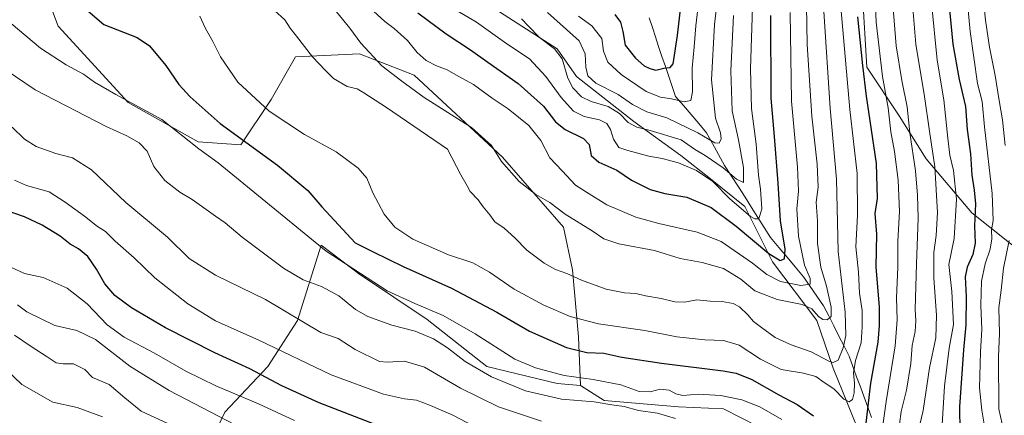
# Model space of a CAD drawing. Units: metres. Extents: x 668567 to 672030, y 4742062 to 4744460.
# Drawn here: x 670609 to 670987, y 4742490 to 4742643 of the extents above; entities that cross this region are included whole.
import ezdxf

# ---------------------------------------------------------------- set-up
doc = ezdxf.new("R2010")
doc.units = ezdxf.units.M
doc.header["$MEASUREMENT"] = 0
for name, color, linetype, lineweight in [('Arbolado forestal CxS', 92, 'Continuous', 0), ('Corriente natural lineal', 142, 'Continuous', 13), ('Curva de nivel maestra', 36, 'Continuous', 30), ('Curva de nivel normal', 36, 'Continuous', 0), ('Pastizal CxS', 92, 'Continuous', 0)]:
    doc.layers.add(name, color=color, linetype=linetype, lineweight=lineweight)

# ---------------------------------------------------------------- blocks, each defined once
blk = doc.blocks.new('*U154')
at = {"layer": 'Arbolado forestal CxS', "color": 92, "linetype": 'Continuous', "lineweight": 0}
for points in [[(670995.5897, 4742835.8047, 1173.2756), (670978.9957, 4742830.6189, 1166.4635), (670969.6617, 4742814.0253, 1166.243), (670950.9925, 4742794.3199, 1160.7315), (670935.4353, 4742774.6155, 1154.9307), (670931.2863, 4742749.7239, 1155.2089), (670932.3239, 4742727.9441, 1156.2511), (670940.6207, 4742694.7565, 1160.4991), (670939.5833, 4742669.8649, 1158.5279), (670932.8151, 4742652.3151, 1153.4885), (670934.3969, 4742624.2317, 1152.6345), (670946.8427, 4742605.5637, 1159.0364), (670957.2135, 4742588.9689, 1164.2676), (670974.8441, 4742568.2269, 1176.065), (670995.5869, 4742551.6317, 1192.3224)], [(670676.2129, 4742467.6271, 1196.4449), (670687.6191, 4742491.4765, 1184.7646), (670704.2111, 4742509.1051, 1174.0547), (670715.6181, 4742526.7335, 1165.6568), (670724.6923, 4742555.7669, 1154.9498), (670739.5611, 4742544.4877, 1155.6326), (670739.7283, 4742544.3609, 1155.6465), (670765.4479, 4742527.1737, 1158.2666), (670788.3795, 4742509.1467, 1159.5755), (670815.4063, 4742502.5913, 1158.4097), (670824.4153, 4742501.7713, 1158.6715), (670833.4233, 4742496.0351, 1160.856), (670862.0881, 4742493.5767, 1159.0383), (670879.2869, 4742492.7575, 1159.59), (670892.3907, 4742486.2015, 1161.7033)], [(670932.5205, 4742481.2847, 1151.4976), (670921.5277, 4742508.4085, 1142.6503), (670915.2361, 4742526.7303, 1136.2696), (670898.1243, 4742549.2953, 1127.3305), (670887.4777, 4742570.6001, 1119.4054), (670874.3739, 4742581.2533, 1120.5578), (670862.9079, 4742590.2663, 1119.6971), (670844.8903, 4742603.3775, 1115.5819), (670822.7785, 4742620.5855, 1112.304), (670815.4077, 4742631.2375, 1114.5235), (670790.0189, 4742647.6257, 1116.813)]]:
    blk.add_polyline3d(points, dxfattribs=at)
blk = doc.blocks.new('*U175')
at = {"layer": 'Curva de nivel normal', "color": 36, "linetype": 'Continuous', "lineweight": 0}
blk.add_polyline3d([(670823.64, 4742643.92, 1105), (670828.76, 4742640.17, 1105), (670832.62, 4742635.24, 1105), (670833.18, 4742630.42, 1105), (670834.92, 4742626.17, 1105), (670839.96, 4742621.38, 1105), (670849.65, 4742614.9, 1105), (670855.07, 4742612.7, 1105), (670859.36, 4742612.02, 1105), (670864.24, 4742610.86, 1105), (670866.79, 4742611.46, 1105), (670867.42, 4742614.78, 1105), (670867.28, 4742623.86, 1105), (670868.09, 4742632.1, 1105), (670868.66, 4742640.18, 1105), (670869.91, 4742650.19, 1105)], dxfattribs=at)
blk = doc.blocks.new('*U181')
at = {"layer": 'Curva de nivel normal', "color": 36, "linetype": 'Continuous', "lineweight": 0}
blk.add_polyline3d([(670801.71, 4742642.88, 1115), (670804.18, 4742640.14, 1115), (670808.54, 4742635.71, 1115), (670814.42, 4742631.33, 1115), (670817.3, 4742627.43, 1115), (670819.54, 4742619.99, 1115), (670821.47, 4742616.23, 1115), (670824.79, 4742612.87, 1115), (670828.44, 4742610.98, 1115), (670834.95, 4742609.16, 1115), (670839.31, 4742606.39, 1115), (670842.7, 4742602.91, 1115), (670845.97, 4742601.14, 1115), (670851.14, 4742599.94, 1115), (670863.12, 4742596.25, 1115), (670868.14, 4742592.72, 1115), (670872.29, 4742590.2, 1115), (670879.21, 4742585.46, 1115), (670884.29, 4742581.2, 1115), (670887.07, 4742579.93, 1115), (670887, 4742585.67, 1115), (670885.11, 4742596.32, 1115), (670882.73, 4742607.45, 1115), (670882.12, 4742622.85, 1115), (670883.21, 4742644.12, 1115)], dxfattribs=at)
blk = doc.blocks.new('*U193')
at = {"layer": 'Curva de nivel normal', "color": 36, "linetype": 'Continuous', "lineweight": 0}
blk.add_polyline3d([(670730.5, 4742645.52, 1135), (670735.69, 4742639.2, 1135), (670739.88, 4742633.5, 1135), (670747.93, 4742624.72, 1135), (670755.62, 4742618.8, 1135), (670764.24, 4742612.63, 1135), (670782.43, 4742601.01, 1135), (670790.14, 4742594.06, 1135), (670793.96, 4742588.01, 1135), (670800.76, 4742580.21, 1135), (670807.16, 4742575.2, 1135), (670812.56, 4742572.14, 1135), (670818.45, 4742567.69, 1135), (670828.84, 4742561.34, 1135), (670833.31, 4742558.22, 1135), (670839.09, 4742556.25, 1135), (670852.83, 4742553.74, 1135), (670862.7, 4742550.7, 1135), (670871.09, 4742549.05, 1135), (670879.32, 4742546.76, 1135), (670885.99, 4742542.64, 1135), (670891.34, 4742538.26, 1135), (670900.01, 4742534.91, 1135), (670909.56, 4742532.91, 1135), (670913.27, 4742531.25, 1135), (670915.89, 4742528.34, 1135), (670917.57, 4742527.17, 1135), (670919.25, 4742527.1, 1135), (670920.77, 4742528.38, 1135), (670920.76, 4742531.92, 1135), (670918.97, 4742539.98, 1135), (670916.77, 4742547.32, 1135), (670915.42, 4742556.43, 1135), (670915.42, 4742565.12, 1135), (670914.92, 4742572.25, 1135), (670915.67, 4742578.03, 1135), (670915.4, 4742586.94, 1135), (670913.34, 4742605.44, 1135), (670911.49, 4742632.98, 1135), (670911.29, 4742647.98, 1135)], dxfattribs=at)
blk = doc.blocks.new('*U197')
at = {"layer": 'Curva de nivel normal', "color": 36, "linetype": 'Continuous', "lineweight": 0}
for points in [[(670599.41, 4742625.84, 1160), (670614.66, 4742615.52, 1160), (670641.94, 4742601.46, 1160), (670649.89, 4742597.85, 1160), (670654.73, 4742595.07, 1160), (670657.7, 4742591.87, 1160), (670660.34, 4742585.98, 1160), (670664.51, 4742580.61, 1160), (670670.26, 4742576.2, 1160), (670675.02, 4742573.38, 1160), (670684.03, 4742566.94, 1160), (670687.78, 4742564.35, 1160), (670694.24, 4742558.8, 1160), (670710.11, 4742546.93, 1160), (670717.75, 4742542.37, 1160), (670724.78, 4742539.92, 1160), (670731.49, 4742536.3, 1160), (670737.83, 4742531.08, 1160), (670742.55, 4742528.29, 1160), (670751.79, 4742525.05, 1160), (670760.76, 4742522.69, 1160), (670767.79, 4742519.78, 1160), (670773.23, 4742516.24, 1160), (670780.04, 4742510.99, 1160), (670790.12, 4742505.14, 1160), (670803.15, 4742499.72, 1160), (670817.07, 4742496.58, 1160), (670829.64, 4742495.46, 1160), (670836.36, 4742494.35, 1160), (670841.17, 4742493.72, 1160), (670846.69, 4742492.19, 1160), (670853.92, 4742491.18, 1160), (670860.86, 4742489.12, 1160)], [(670946.33, 4742482.02, 1160), (670947.58, 4742491.81, 1160), (670949.69, 4742499.96, 1160), (670951.34, 4742510.28, 1160), (670951.86, 4742517.12, 1160), (670952.99, 4742522.52, 1160), (670953.28, 4742526.69, 1160), (670952.97, 4742530.99, 1160), (670953.58, 4742548.65, 1160), (670954.15, 4742566.15, 1160), (670953.93, 4742574.98, 1160), (670953.13, 4742584.32, 1160), (670951.01, 4742598.98, 1160), (670950, 4742608.98, 1160), (670947.93, 4742619.1, 1160), (670945.76, 4742632.44, 1160), (670944.13, 4742651.76, 1160)]]:
    blk.add_polyline3d(points, dxfattribs=at)
blk = doc.blocks.new('*U200')
at = {"layer": 'Curva de nivel normal', "color": 36, "linetype": 'Continuous', "lineweight": 0}
blk.add_polyline3d([(670777.17, 4742645.75, 1120), (670784.34, 4742641.51, 1120), (670796.08, 4742633.26, 1120), (670804.74, 4742627.48, 1120), (670811.07, 4742620.69, 1120), (670816.9, 4742612.56, 1120), (670821.7, 4742607.3, 1120), (670825.8, 4742605.3, 1120), (670831.61, 4742604.03, 1120), (670834.49, 4742602.55, 1120), (670835.83, 4742600.28, 1120), (670837.07, 4742596.51, 1120), (670839.06, 4742593.3, 1120), (670842.57, 4742592.15, 1120), (670850.63, 4742589.99, 1120), (670855.7, 4742589.05, 1120), (670862.04, 4742587.4, 1120), (670868.92, 4742584.54, 1120), (670875.19, 4742580.31, 1120), (670881.77, 4742573.6, 1120), (670889.74, 4742566.84, 1120), (670891.34, 4742565.87, 1120), (670892.98, 4742565.96, 1120), (670894.1, 4742569.78, 1120), (670893.56, 4742577.32, 1120), (670892.82, 4742582.65, 1120), (670891.85, 4742594.65, 1120), (670890.14, 4742608.32, 1120), (670889.69, 4742623.65, 1120), (670890.54, 4742647.32, 1120)], dxfattribs=at)
blk = doc.blocks.new('*U203')
at = {"layer": 'Curva de nivel normal', "color": 36, "linetype": 'Continuous', "lineweight": 0}
for points in [[(670959.32, 4742649.03, 1170), (670961.47, 4742626.88, 1170), (670964, 4742611.71, 1170), (670965.62, 4742596.98, 1170), (670966.31, 4742590.45, 1170), (670967.79, 4742584.52, 1170), (670968.89, 4742573.45, 1170), (670967.96, 4742558.32, 1170), (670965.98, 4742548.35, 1170), (670967.06, 4742537.98, 1170), (670967.7, 4742525.3, 1170), (670966.16, 4742516.09, 1170), (670964.3, 4742501.51, 1170), (670963.41, 4742486.82, 1170)], [(670791.21, 4742482.08, 1170), (670775.33, 4742490.37, 1170), (670766.63, 4742494.08, 1170), (670761.29, 4742496.19, 1170), (670756.74, 4742496.68, 1170), (670748.66, 4742498.44, 1170), (670728.52, 4742505.91, 1170), (670700.7, 4742519.28, 1170), (670684.07, 4742526.65, 1170), (670673.45, 4742533.26, 1170), (670660.7, 4742543.22, 1170), (670652.74, 4742550.88, 1170), (670645.42, 4742557.32, 1170), (670641.75, 4742560.98, 1170), (670638.62, 4742562.96, 1170), (670633.66, 4742566.95, 1170), (670626.22, 4742572.3, 1170), (670620.05, 4742576.26, 1170), (670611.42, 4742578.68, 1170), (670606.75, 4742580.71, 1170)]]:
    blk.add_polyline3d(points, dxfattribs=at)
blk = doc.blocks.new('*U212')
at = {"layer": 'Curva de nivel normal', "color": 36, "linetype": 'Continuous', "lineweight": 0}
blk.add_polyline3d([(670606.71, 4742521.12, 1190), (670613.21, 4742516.79, 1190), (670618.97, 4742513.12, 1190), (670622.8, 4742510.52, 1190), (670625.44, 4742510.07, 1190), (670629.4, 4742510.18, 1190), (670633.77, 4742507.9, 1190), (670636.8, 4742504.92, 1190), (670643.15, 4742502.17, 1190), (670649.19, 4742496.99, 1190), (670655.39, 4742491.86, 1190), (670669.09, 4742485.67, 1190)], dxfattribs=at)
blk = doc.blocks.new('*U224')
at = {"layer": 'Curva de nivel normal', "color": 36, "linetype": 'Continuous', "lineweight": 0}
for points in [[(670605.48, 4742641, 1155), (670616.78, 4742631.59, 1155), (670626.56, 4742625.14, 1155), (670633.34, 4742621.58, 1155), (670637.53, 4742618.43, 1155), (670645.74, 4742613.74, 1155), (670663.39, 4742604.1, 1155), (670677.65, 4742592.85, 1155), (670685.08, 4742587.39, 1155), (670726.57, 4742553.5, 1155), (670749.99, 4742538.24, 1155), (670760.62, 4742533.36, 1155), (670771.56, 4742528.72, 1155), (670783.82, 4742521.72, 1155), (670799.07, 4742511.96, 1155), (670807.07, 4742508.59, 1155), (670818.14, 4742505.57, 1155), (670829.18, 4742504.11, 1155), (670839.84, 4742502.1, 1155), (670846.86, 4742499.52, 1155), (670851.11, 4742499.32, 1155), (670855, 4742500.33, 1155), (670858.5, 4742500.04, 1155), (670861.01, 4742498.55, 1155), (670863.74, 4742497.97, 1155), (670869.64, 4742498.48, 1155), (670878.28, 4742497.89, 1155), (670886.34, 4742496.27, 1155), (670893.31, 4742493.63, 1155), (670901.81, 4742488.66, 1155)], [(670940.17, 4742483.66, 1155), (670941.9, 4742495.66, 1155), (670945.32, 4742516.99, 1155), (670946.16, 4742526.99, 1155), (670945.91, 4742535.57, 1155), (670946.32, 4742547.29, 1155), (670946.39, 4742557.26, 1155), (670946.96, 4742568.77, 1155), (670946.5, 4742580.71, 1155), (670945.06, 4742591.77, 1155), (670943.66, 4742599.35, 1155), (670942.66, 4742608.55, 1155), (670940.43, 4742620.6, 1155), (670938.01, 4742641.55, 1155), (670937.26, 4742659.76, 1155)]]:
    blk.add_polyline3d(points, dxfattribs=at)
blk = doc.blocks.new('*U227')
at = {"layer": 'Curva de nivel normal', "color": 36, "linetype": 'Continuous', "lineweight": 0}
for points in [[(670970.26, 4742680.65, 1180), (670974.18, 4742637.98, 1180), (670977, 4742617.98, 1180), (670978.73, 4742610.97, 1180), (670979.73, 4742601.26, 1180), (670982.64, 4742575.64, 1180), (670983.02, 4742565.21, 1180), (670982.43, 4742561.69, 1180), (670982.5, 4742558.22, 1180), (670981.9, 4742554.24, 1180), (670979.97, 4742548.65, 1180), (670978.57, 4742541.98, 1180), (670978.31, 4742532.66, 1180), (670978.6, 4742523.33, 1180), (670978.1, 4742514.73, 1180), (670977.73, 4742500.83, 1180), (670978.65, 4742492.25, 1180), (670979.64, 4742486.2, 1180)], [(670714.46, 4742488.33, 1180), (670700.52, 4742494.74, 1180), (670684.12, 4742501.65, 1180), (670672.66, 4742507.24, 1180), (670660.62, 4742514.2, 1180), (670648.91, 4742520.36, 1180), (670642.35, 4742525.07, 1180), (670634.73, 4742533.18, 1180), (670627.06, 4742539.18, 1180), (670617.74, 4742543.28, 1180), (670610.61, 4742544.92, 1180), (670605.62, 4742547.2, 1180)]]:
    blk.add_polyline3d(points, dxfattribs=at)
blk = doc.blocks.new('*U234')
at = {"layer": 'Curva de nivel normal', "color": 36, "linetype": 'Continuous', "lineweight": 0}
for points in [[(670988.51, 4742775.6, 1185), (670984.97, 4742764.71, 1185), (670981.28, 4742756.58, 1185), (670978.62, 4742746.34, 1185), (670976.96, 4742734.19, 1185), (670975.61, 4742713.64, 1185), (670976.11, 4742694.98, 1185), (670977.39, 4742677.98, 1185), (670978.46, 4742658.98, 1185), (670980.12, 4742642.32, 1185), (670981.59, 4742631.98, 1185), (670983.81, 4742621.01, 1185), (670985.31, 4742611.43, 1185), (670986.65, 4742604.01, 1185), (670987.63, 4742594.1, 1185)], [(670989.18, 4742557.62, 1185), (670987, 4742546.94, 1185), (670986.09, 4742538.5, 1185), (670985.17, 4742531.66, 1185), (670985.45, 4742521.77, 1185), (670985.09, 4742512.98, 1185), (670985.18, 4742492.66, 1185), (670986.48, 4742486.99, 1185)], [(670694.78, 4742485.02, 1185), (670666.21, 4742499.92, 1185), (670651.06, 4742509.26, 1185), (670637.95, 4742519.53, 1185), (670630.78, 4742522.88, 1185), (670622.21, 4742524.84, 1185), (670611.5, 4742530.13, 1185), (670607.97, 4742532.8, 1185)]]:
    blk.add_polyline3d(points, dxfattribs=at)
blk = doc.blocks.new('*U235')
at = {"layer": 'Curva de nivel normal', "color": 36, "linetype": 'Continuous', "lineweight": 0}
blk.add_polyline3d([(670678.04, 4742643.83, 1145), (670680.03, 4742639.37, 1145), (670682.99, 4742634.16, 1145), (670685.96, 4742628.18, 1145), (670692.63, 4742618.53, 1145), (670704.69, 4742607.26, 1145), (670718.2, 4742598.29, 1145), (670730.44, 4742591.62, 1145), (670738.92, 4742585.38, 1145), (670742.22, 4742581.48, 1145), (670744.54, 4742575.86, 1145), (670748.84, 4742567.68, 1145), (670752.97, 4742562.66, 1145), (670759.96, 4742558.08, 1145), (670773.63, 4742552.09, 1145), (670782.92, 4742548.93, 1145), (670789.35, 4742545.37, 1145), (670798.81, 4742538.83, 1145), (670810.28, 4742532.65, 1145), (670820.33, 4742528.39, 1145), (670831.32, 4742525.51, 1145), (670849.07, 4742522.96, 1145), (670861.4, 4742520.52, 1145), (670872.17, 4742519.32, 1145), (670879.39, 4742519.05, 1145), (670885.34, 4742517.26, 1145), (670893.52, 4742511.89, 1145), (670901.53, 4742507.91, 1145), (670910.06, 4742506.57, 1145), (670914.87, 4742505.24, 1145), (670918.05, 4742502.89, 1145), (670921.71, 4742500.5, 1145), (670925.65, 4742496.58, 1145), (670927.7, 4742495.55, 1145), (670928.93, 4742496.44, 1145), (670929.54, 4742498.91, 1145), (670929.72, 4742502.67, 1145), (670929.35, 4742506.69, 1145), (670930.15, 4742511.34, 1145), (670932.29, 4742518.24, 1145), (670932.68, 4742524.31, 1145), (670932.69, 4742530.62, 1145), (670931.65, 4742537.25, 1145), (670931.22, 4742545.37, 1145), (670930.26, 4742555.07, 1145), (670930.89, 4742567.32, 1145), (670930.75, 4742583.32, 1145), (670927.85, 4742607.98, 1145), (670924.4, 4742647.32, 1145)], dxfattribs=at)
blk = doc.blocks.new('*U241')
at = {"layer": 'Curva de nivel normal', "color": 36, "linetype": 'Continuous', "lineweight": 0}
blk.add_polyline3d([(670917.96, 4742645.63, 1140), (670920.38, 4742608.5, 1140), (670922.82, 4742581.2, 1140), (670923.42, 4742553.32, 1140), (670926.07, 4742529.99, 1140), (670926.41, 4742520.99, 1140), (670925.35, 4742516.33, 1140), (670923.37, 4742511.56, 1140), (670921.56, 4742510.59, 1140), (670920.12, 4742511.05, 1140), (670913.06, 4742514.76, 1140), (670905.4, 4742517.42, 1140), (670899.15, 4742520.3, 1140), (670894, 4742524.14, 1140), (670890.87, 4742526.38, 1140), (670888.66, 4742528.91, 1140), (670885.45, 4742532.04, 1140), (670883.03, 4742533.28, 1140), (670878.87, 4742534.12, 1140), (670874.16, 4742534.19, 1140), (670869.08, 4742534.72, 1140), (670864.29, 4742533.83, 1140), (670860.65, 4742533.97, 1140), (670855.43, 4742535.21, 1140), (670849.41, 4742536.33, 1140), (670845.63, 4742537.21, 1140), (670841.26, 4742537.47, 1140), (670834.24, 4742538.89, 1140), (670824.69, 4742542.34, 1140), (670819.07, 4742544.86, 1140), (670814.78, 4742546.35, 1140), (670810.33, 4742548.82, 1140), (670803.75, 4742553.84, 1140), (670799.12, 4742558.59, 1140), (670795.01, 4742562.27, 1140), (670791.45, 4742564.75, 1140), (670789.45, 4742567.44, 1140), (670786.97, 4742570.49, 1140), (670784.96, 4742573.22, 1140), (670781.99, 4742576.37, 1140), (670780.74, 4742578.62, 1140), (670778.34, 4742582.79, 1140), (670773.18, 4742592.76, 1140), (670749.82, 4742608.72, 1140), (670741.11, 4742614.34, 1140), (670738.44, 4742615.91, 1140), (670734.6, 4742616.75, 1140), (670729.4, 4742619.86, 1140), (670726.38, 4742622.96, 1140), (670721.32, 4742628.22, 1140), (670715.22, 4742636.19, 1140), (670712.7, 4742639.19, 1140), (670710.74, 4742642.39, 1140), (670706.76, 4742646.08, 1140)], dxfattribs=at)
blk = doc.blocks.new('*U247')
at = {"layer": 'Curva de nivel normal', "color": 36, "linetype": 'Continuous', "lineweight": 0}
blk.add_polyline3d([(670744.73, 4742645.82, 1130), (670749.07, 4742641.82, 1130), (670752.75, 4742639.13, 1130), (670757.86, 4742634.44, 1130), (670761.56, 4742629.83, 1130), (670765.07, 4742626.74, 1130), (670769.04, 4742624.74, 1130), (670773.07, 4742623.22, 1130), (670777.36, 4742620.75, 1130), (670783.22, 4742617.6, 1130), (670790.45, 4742612.27, 1130), (670796.54, 4742608.26, 1130), (670804.55, 4742601.76, 1130), (670809.17, 4742596.07, 1130), (670812.63, 4742589.35, 1130), (670817.28, 4742584.33, 1130), (670822.47, 4742578.91, 1130), (670826.68, 4742576.12, 1130), (670834.47, 4742571.31, 1130), (670845.68, 4742566.55, 1130), (670854.52, 4742564.09, 1130), (670869.2, 4742560.81, 1130), (670878.48, 4742557.12, 1130), (670890.51, 4742548.81, 1130), (670895.96, 4742544.54, 1130), (670901.26, 4742541.84, 1130), (670909.04, 4742540.29, 1130), (670912.61, 4742540.82, 1130), (670912.71, 4742542.98, 1130), (670910.53, 4742548.12, 1130), (670908.21, 4742559.18, 1130), (670907.57, 4742569.78, 1130), (670908.21, 4742576.51, 1130), (670907.76, 4742585.77, 1130), (670905.52, 4742611.18, 1130), (670904.92, 4742645.32, 1130)], dxfattribs=at)
blk = doc.blocks.new('*U251')
at = {"layer": 'Curva de nivel normal', "color": 36, "linetype": 'Continuous', "lineweight": 0}
blk.add_polyline3d([(670811.66, 4742645.24, 1110), (670823.81, 4742634.39, 1110), (670826.12, 4742629.36, 1110), (670826.39, 4742624.3, 1110), (670827.19, 4742620.85, 1110), (670830.28, 4742618.14, 1110), (670838.8, 4742613.78, 1110), (670844.4, 4742609.86, 1110), (670849.92, 4742607.02, 1110), (670857.6, 4742604.72, 1110), (670869.43, 4742599.01, 1110), (670876.02, 4742595.17, 1110), (670877.69, 4742594.96, 1110), (670878.38, 4742596.65, 1110), (670878.12, 4742598.98, 1110), (670876.31, 4742604.65, 1110), (670874.68, 4742619.32, 1110), (670875.86, 4742640.65, 1110), (670878.79, 4742665.98, 1110)], dxfattribs=at)
blk = doc.blocks.new('*U260')
at = {"layer": 'Curva de nivel maestra', "color": 36, "linetype": 'Continuous', "lineweight": 30}
blk.add_polyline3d([(670837.57, 4742644.54, 1100), (670839.78, 4742641.52, 1100), (670840.64, 4742637.95, 1100), (670841.57, 4742632.73, 1100), (670845.5, 4742627.76, 1100), (670848.86, 4742624.78, 1100), (670851.06, 4742623.77, 1100), (670853.26, 4742623.06, 1100), (670856.36, 4742623.82, 1100), (670858.78, 4742624.1, 1100), (670859.96, 4742625.54, 1100), (670861.69, 4742636.46, 1100), (670864.99, 4742665.57, 1100)], dxfattribs=at)
blk = doc.blocks.new('*U268')
at = {"layer": 'Curva de nivel maestra', "color": 36, "linetype": 'Continuous', "lineweight": 30}
blk.add_polyline3d([(670761.81, 4742645.18, 1125), (670772.68, 4742637.07, 1125), (670782.04, 4742630.96, 1125), (670788.73, 4742626.1, 1125), (670800.41, 4742618.02, 1125), (670810.09, 4742609.2, 1125), (670814.76, 4742603.15, 1125), (670818.49, 4742600.27, 1125), (670825.52, 4742596.77, 1125), (670827.64, 4742594.47, 1125), (670828.4, 4742590.31, 1125), (670831.4, 4742587.64, 1125), (670838.32, 4742584.56, 1125), (670844.03, 4742580.82, 1125), (670851.11, 4742577.18, 1125), (670856.8, 4742575.62, 1125), (670865.2, 4742574.24, 1125), (670874.61, 4742570.22, 1125), (670884.26, 4742563.12, 1125), (670896.71, 4742552.59, 1125), (670901.07, 4742549.92, 1125), (670902.83, 4742550.48, 1125), (670903.1, 4742554.18, 1125), (670901.22, 4742565.13, 1125), (670900.32, 4742579.64, 1125), (670898.97, 4742597.55, 1125), (670897.7, 4742612.28, 1125), (670897.59, 4742644.17, 1125)], dxfattribs=at)
blk = doc.blocks.new('*U271')
at = {"layer": 'Curva de nivel maestra', "color": 36, "linetype": 'Continuous', "lineweight": 30}
for points in [[(670965.55, 4742653.14, 1175), (670967.54, 4742633.13, 1175), (670969.88, 4742619.47, 1175), (670972.41, 4742609.08, 1175), (670973.04, 4742600.32, 1175), (670974.26, 4742590.92, 1175), (670974.87, 4742582.75, 1175), (670975.76, 4742576.92, 1175), (670976.22, 4742571.65, 1175), (670975.88, 4742563.2, 1175), (670976.14, 4742556.54, 1175), (670975.26, 4742552.2, 1175), (670972.96, 4742547.32, 1175), (670972.3, 4742543.65, 1175), (670972.66, 4742535.92, 1175), (670972.49, 4742525.06, 1175), (670971.6, 4742515.57, 1175), (670970.06, 4742493.62, 1175), (670970.26, 4742484.07, 1175)], [(670745.4, 4742486.81, 1175), (670723.86, 4742495.15, 1175), (670709.53, 4742501.69, 1175), (670697.28, 4742508.24, 1175), (670683.76, 4742514.36, 1175), (670664.75, 4742523.99, 1175), (670651.75, 4742531.62, 1175), (670645.36, 4742536.38, 1175), (670641.42, 4742540.94, 1175), (670638.33, 4742546.5, 1175), (670634.98, 4742551.39, 1175), (670631.31, 4742554.35, 1175), (670628.16, 4742556.11, 1175), (670624.26, 4742559.21, 1175), (670617.43, 4742563.42, 1175), (670610.54, 4742566.62, 1175), (670602.07, 4742569.64, 1175)]]:
    blk.add_polyline3d(points, dxfattribs=at)
blk = doc.blocks.new('*U274')
at = {"layer": 'Curva de nivel maestra', "color": 36, "linetype": 'Continuous', "lineweight": 30}
for points in [[(670628.74, 4742651.25, 1150), (670641.08, 4742640.65, 1150), (670653.95, 4742635.64, 1150), (670658.7, 4742632.39, 1150), (670664.89, 4742624.91, 1150), (670669.99, 4742617.56, 1150), (670674.23, 4742612.77, 1150), (670685.78, 4742602.59, 1150), (670707.84, 4742586.51, 1150), (670719.56, 4742576.82, 1150), (670724.92, 4742570.5, 1150), (670737.68, 4742556.7, 1150), (670744.64, 4742553.16, 1150), (670756.2, 4742547.59, 1150), (670774.75, 4742539.24, 1150), (670792.21, 4742529.94, 1150), (670804.7, 4742522.74, 1150), (670819.04, 4742516.4, 1150), (670826.78, 4742514.48, 1150), (670833.28, 4742514.24, 1150), (670840.2, 4742512.72, 1150), (670855.49, 4742510.33, 1150), (670879.17, 4742507.47, 1150), (670884.2, 4742506.53, 1150), (670890.29, 4742504.04, 1150), (670900.56, 4742498.19, 1150), (670907.6, 4742494.53, 1150), (670913.9, 4742490.17, 1150)], [(670933.95, 4742485.08, 1150), (670935.96, 4742502.68, 1150), (670938.78, 4742518.43, 1150), (670939.32, 4742524.84, 1150), (670939.35, 4742531.88, 1150), (670938.08, 4742547.46, 1150), (670938.29, 4742559.98, 1150), (670937.66, 4742567.98, 1150), (670938.5, 4742573.69, 1150), (670938.19, 4742587.15, 1150), (670934.29, 4742613.09, 1150), (670932.94, 4742624.83, 1150), (670931, 4742643.59, 1150)]]:
    blk.add_polyline3d(points, dxfattribs=at)

msp = doc.modelspace()

# ---------------------------------------------------------------- linework, layer by layer
at = {"layer": 'Arbolado forestal CxS', "color": 92, "linetype": 'Continuous', "lineweight": 0}
for points in [[(670995.59, 4742835.8, 1173.28), (670979, 4742830.62, 1166.46), (670969.66, 4742814.03, 1166.24), (670950.99, 4742794.32, 1160.73), (670935.44, 4742774.62, 1154.93), (670931.29, 4742749.72, 1155.21), (670932.32, 4742727.94, 1156.25), (670940.62, 4742694.76, 1160.5), (670939.58, 4742669.86, 1158.53), (670932.82, 4742652.32, 1153.49), (670934.4, 4742624.23, 1152.63), (670946.84, 4742605.56, 1159.04), (670957.21, 4742588.97, 1164.27), (670974.84, 4742568.23, 1176.06), (670995.59, 4742551.63, 1192.32)], [(670426.59, 4742793.02, 1158.29), (670452.61, 4742780.41, 1158.58), (670476.02, 4742751.14, 1158.55), (670502.94, 4742731.25, 1154.82), (670548.59, 4742713.69, 1148.56), (670569.66, 4742717.2, 1144.08), (670596.58, 4742701.98, 1143.39), (670611.8, 4742671.55, 1148.25), (670623.5, 4742639.95, 1152.72), (670650.42, 4742610.68, 1156.37), (670677.34, 4742595.47, 1154.47), (670693.73, 4742594.3, 1151.23), (670705.44, 4742611.85, 1144.28), (670714.8, 4742628.24, 1140.83), (670739.38, 4742629.41, 1136.47), (670760.45, 4742621.22, 1133.96), (670794.39, 4742589.61, 1134.6), (670817.8, 4742562.69, 1136.78), (670821.31, 4742546.31, 1140.04), (670823.65, 4742520.55, 1148.95), (670824.42, 4742501.77, 1158.67)], [(670892.39, 4742486.2, 1161.7), (670879.29, 4742492.76, 1159.59), (670862.09, 4742493.58, 1159.04), (670833.42, 4742496.04, 1160.86), (670824.42, 4742501.77, 1158.67), (670823.65, 4742520.55, 1148.95), (670821.31, 4742546.31, 1140.04), (670817.8, 4742562.69, 1136.78), (670794.39, 4742589.61, 1134.6), (670760.45, 4742621.22, 1133.96), (670739.38, 4742629.41, 1136.47), (670714.8, 4742628.24, 1140.83), (670705.44, 4742611.85, 1144.28), (670693.73, 4742594.3, 1151.23), (670677.34, 4742595.47, 1154.47), (670650.42, 4742610.68, 1156.37), (670623.5, 4742639.95, 1152.72), (670611.8, 4742671.55, 1148.25), (670596.58, 4742701.98, 1143.39)], [(670790.02, 4742647.63, 1116.81), (670815.41, 4742631.24, 1114.52), (670822.78, 4742620.59, 1112.3), (670844.89, 4742603.38, 1115.58), (670862.91, 4742590.27, 1119.7), (670874.37, 4742581.25, 1120.56), (670887.48, 4742570.6, 1119.41), (670898.12, 4742549.3, 1127.33), (670915.24, 4742526.73, 1136.27), (670921.53, 4742508.41, 1142.65), (670932.52, 4742481.28, 1151.5)], [(670932.52, 4742481.28, 1151.5), (670921.53, 4742508.41, 1142.65), (670915.24, 4742526.73, 1136.27), (670898.12, 4742549.3, 1127.33), (670887.48, 4742570.6, 1119.41), (670874.37, 4742581.25, 1120.56), (670862.91, 4742590.27, 1119.7), (670844.89, 4742603.38, 1115.58), (670822.78, 4742620.59, 1112.3), (670815.41, 4742631.24, 1114.52), (670790.02, 4742647.63, 1116.81)], [(670932.52, 4742481.28, 1151.5), (670921.53, 4742508.41, 1142.65), (670915.24, 4742526.73, 1136.27), (670898.12, 4742549.3, 1127.33), (670887.48, 4742570.6, 1119.41), (670874.37, 4742581.25, 1120.56), (670862.91, 4742590.27, 1119.7), (670844.89, 4742603.38, 1115.58), (670822.78, 4742620.59, 1112.3), (670815.41, 4742631.24, 1114.52), (670790.02, 4742647.63, 1116.81)], [(670676.21, 4742467.63, 1196.44), (670687.62, 4742491.48, 1184.76), (670704.21, 4742509.11, 1174.05), (670715.62, 4742526.73, 1165.66), (670724.69, 4742555.77, 1154.95), (670739.56, 4742544.49, 1155.63), (670739.73, 4742544.36, 1155.65), (670765.45, 4742527.17, 1158.27), (670788.38, 4742509.15, 1159.58), (670815.41, 4742502.59, 1158.41), (670824.42, 4742501.77, 1158.67)], [(670824.42, 4742501.77, 1158.67), (670833.42, 4742496.04, 1160.86), (670862.09, 4742493.58, 1159.04), (670879.29, 4742492.76, 1159.59), (670892.39, 4742486.2, 1161.7)], [(670824.42, 4742501.77, 1158.67), (670833.42, 4742496.04, 1160.86), (670862.09, 4742493.58, 1159.04), (670879.29, 4742492.76, 1159.59), (670892.39, 4742486.2, 1161.7)]]:
    msp.add_polyline3d(points, dxfattribs=at)
at = {"layer": 'Corriente natural lineal', "color": 142, "linetype": 'Continuous', "lineweight": 13}
msp.add_polyline3d([(670936.26, 4742489.48, 1151.3), (670934.83, 4742493.4, 1149.63), (670933.39, 4742497.33, 1148.06), (670931.96, 4742501.25, 1146.67), (670930.52, 4742505.17, 1145.38), (670929.09, 4742509.1, 1143.67), (670927.65, 4742513.02, 1141.99), (670925.68, 4742516.91, 1140), (670923.72, 4742520.8, 1138.33), (670921.75, 4742524.68, 1136.01), (670919.79, 4742528.57, 1134.62), (670917.82, 4742532.46, 1133.24), (670915.24, 4742536.18, 1131.69), (670912.67, 4742539.89, 1130.69), (670910.09, 4742543.61, 1128.01), (670906.92, 4742547.38, 1127.01), (670903.76, 4742551.15, 1125.37), (670900.59, 4742554.91, 1123.98), (670897.42, 4742558.68, 1122.18), (670894.99, 4742562.56, 1121.42), (670892.56, 4742566.44, 1119.67), (670890.12, 4742570.31, 1118.17), (670887.69, 4742574.19, 1117.09), (670885.04, 4742578.26, 1116.09), (670882.4, 4742582.32, 1115.51), (670879.75, 4742586.39, 1114.12), (670877.44, 4742590.6, 1112.41), (670875.14, 4742594.82, 1110.43), (670872.83, 4742599.03, 1109.32), (670869.86, 4742602.52, 1108.1), (670866.89, 4742606.01, 1107.08), (670863.91, 4742609.49, 1105.82), (670860.94, 4742612.98, 1104.04), (670859.62, 4742616.82, 1102.33), (670858.3, 4742620.67, 1100.87), (670856.98, 4742624.51, 1099.66), (670855.66, 4742628.36, 1098.35), (670854.34, 4742632.2, 1097.66), (670853.17, 4742635.87, 1096.9), (670851.99, 4742639.54, 1095.65), (670850.82, 4742643.21, 1094.96)], dxfattribs=at)
at = {"layer": 'Curva de nivel normal', "color": 36, "linetype": 'Continuous', "lineweight": 0}
for points in [[(670951.84, 4742650.1, 1165), (670953.22, 4742633.03, 1165), (670956.63, 4742612.91, 1165), (670958.5, 4742599.65, 1165), (670960.56, 4742585.96, 1165), (670961.6, 4742568.29, 1165), (670961.14, 4742559.49, 1165), (670960.24, 4742553, 1165), (670960.22, 4742543.16, 1165), (670961.22, 4742528.72, 1165), (670960.94, 4742520.14, 1165), (670958.58, 4742508.52, 1165), (670956.12, 4742492.23, 1165), (670954.25, 4742484.55, 1165)], [(670809.35, 4742488.09, 1165), (670792.88, 4742493.59, 1165), (670778.17, 4742500.76, 1165), (670764.38, 4742508.79, 1165), (670756.66, 4742511.19, 1165), (670750.09, 4742510.72, 1165), (670747.1, 4742510.98, 1165), (670737.74, 4742515.66, 1165), (670731.19, 4742519.92, 1165), (670724.58, 4742522.15, 1165), (670703.31, 4742534.89, 1165), (670684.07, 4742544.17, 1165), (670673.94, 4742550.65, 1165), (670665.6, 4742558.87, 1165), (670649.57, 4742572.14, 1165), (670636.38, 4742584.8, 1165), (670629.1, 4742589.35, 1165), (670622.61, 4742591, 1165), (670615.12, 4742593.68, 1165), (670610.6, 4742596.5, 1165), (670605.86, 4742601.1, 1165)], [(670600.31, 4742510.86, 1195), (670609.56, 4742502.21, 1195), (670621.44, 4742495.35, 1195), (670630.86, 4742493.32, 1195), (670640.64, 4742489.79, 1195)]]:
    msp.add_polyline3d(points, dxfattribs=at)
at = {"layer": 'Pastizal CxS', "color": 92, "linetype": 'Continuous', "lineweight": 0}
for points in [[(670995.59, 4742551.63, 1192.32), (670974.84, 4742568.23, 1176.06), (670957.21, 4742588.97, 1164.27), (670946.84, 4742605.56, 1159.04), (670934.4, 4742624.23, 1152.63), (670932.82, 4742652.32, 1153.49), (670939.58, 4742669.86, 1158.53), (670940.62, 4742694.76, 1160.5), (670932.32, 4742727.94, 1156.25), (670931.29, 4742749.72, 1155.21), (670935.44, 4742774.62, 1154.93), (670950.99, 4742794.32, 1160.73), (670969.66, 4742814.03, 1166.24), (670979, 4742830.62, 1166.46), (670995.59, 4742835.8, 1173.28)], [(670995.59, 4742835.8, 1173.28), (670979, 4742830.62, 1166.46), (670969.66, 4742814.03, 1166.24), (670950.99, 4742794.32, 1160.73), (670935.44, 4742774.62, 1154.93), (670931.29, 4742749.72, 1155.21), (670932.32, 4742727.94, 1156.25), (670940.62, 4742694.76, 1160.5), (670939.58, 4742669.86, 1158.53), (670932.82, 4742652.32, 1153.49), (670934.4, 4742624.23, 1152.63), (670946.84, 4742605.56, 1159.04), (670957.21, 4742588.97, 1164.27), (670974.84, 4742568.23, 1176.06), (670995.59, 4742551.63, 1192.32)], [(670426.59, 4742793.02, 1158.29), (670452.61, 4742780.41, 1158.58), (670476.02, 4742751.14, 1158.55), (670502.94, 4742731.25, 1154.82), (670548.59, 4742713.69, 1148.56), (670569.66, 4742717.2, 1144.08), (670596.58, 4742701.98, 1143.39), (670611.8, 4742671.55, 1148.25), (670623.5, 4742639.95, 1152.72), (670650.42, 4742610.68, 1156.37), (670677.34, 4742595.47, 1154.47), (670693.73, 4742594.3, 1151.23), (670705.44, 4742611.85, 1144.28), (670714.8, 4742628.24, 1140.83), (670739.38, 4742629.41, 1136.47), (670760.45, 4742621.22, 1133.96), (670794.39, 4742589.61, 1134.6), (670817.8, 4742562.69, 1136.78), (670821.31, 4742546.31, 1140.04), (670823.65, 4742520.55, 1148.95), (670824.42, 4742501.77, 1158.67)], [(670611.8, 4742671.55, 1148.25), (670623.5, 4742639.95, 1152.72), (670650.42, 4742610.68, 1156.37), (670677.34, 4742595.47, 1154.47), (670693.73, 4742594.3, 1151.23), (670705.44, 4742611.85, 1144.28), (670714.8, 4742628.24, 1140.83), (670739.38, 4742629.41, 1136.47), (670760.45, 4742621.22, 1133.96), (670794.39, 4742589.61, 1134.6), (670817.8, 4742562.69, 1136.78), (670821.31, 4742546.31, 1140.04), (670823.65, 4742520.55, 1148.95), (670824.42, 4742501.77, 1158.67), (670815.41, 4742502.59, 1158.41), (670788.38, 4742509.15, 1159.58), (670765.45, 4742527.17, 1158.27), (670739.73, 4742544.36, 1155.65), (670739.56, 4742544.49, 1155.63), (670724.69, 4742555.77, 1154.95), (670715.62, 4742526.73, 1165.66), (670704.21, 4742509.11, 1174.05), (670687.62, 4742491.48, 1184.76), (670676.21, 4742467.63, 1196.44)], [(670676.21, 4742467.63, 1196.44), (670687.62, 4742491.48, 1184.76), (670704.21, 4742509.11, 1174.05), (670715.62, 4742526.73, 1165.66), (670724.69, 4742555.77, 1154.95), (670739.56, 4742544.49, 1155.63), (670739.73, 4742544.36, 1155.65), (670765.45, 4742527.17, 1158.27), (670788.38, 4742509.15, 1159.58), (670815.41, 4742502.59, 1158.41), (670824.42, 4742501.77, 1158.67)]]:
    msp.add_polyline3d(points, dxfattribs=at)

# ---------------------------------------------------------------- block references
at = {"layer": 'Arbolado forestal CxS', "color": 92, "linetype": 'Continuous', "lineweight": 0}
msp.add_blockref('*U154', (0, 0), dxfattribs=at)
at = {"layer": 'Curva de nivel maestra', "color": 36, "linetype": 'Continuous', "lineweight": 30}
for name in ['*U271', '*U268', '*U274', '*U260']:
    msp.add_blockref(name, (0, 0), dxfattribs=at)
at = {"layer": 'Curva de nivel normal', "color": 36, "linetype": 'Continuous', "lineweight": 0}
for name in ['*U227', '*U234', '*U212', '*U203', '*U247', '*U193', '*U241', '*U235', '*U224', '*U197', '*U200', '*U175', '*U251', '*U181']:
    msp.add_blockref(name, (0, 0), dxfattribs=at)

doc.saveas('drawing.dxf')
